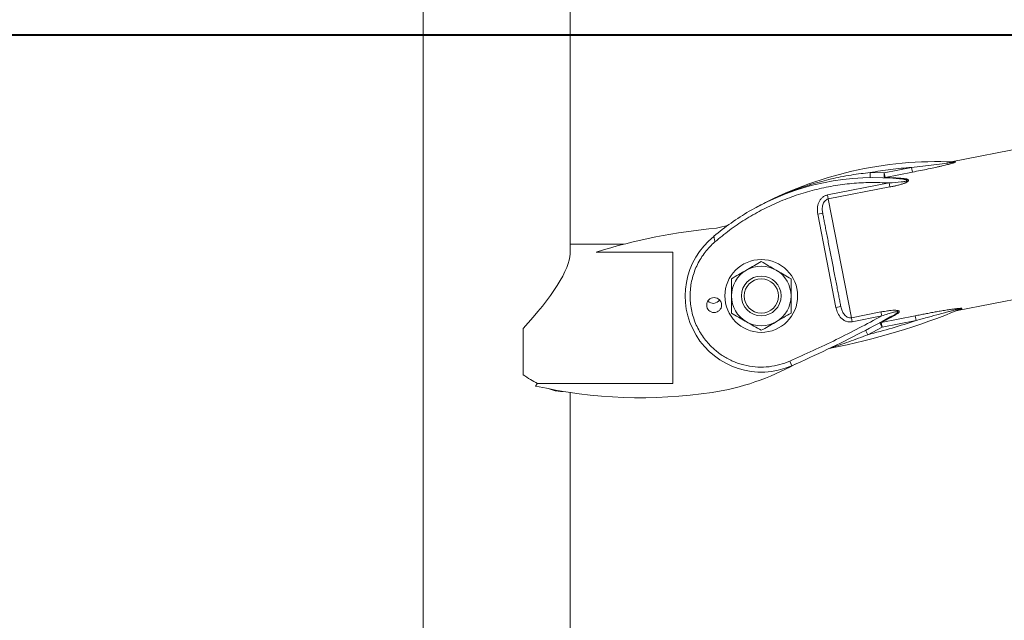
# Model space of a CAD drawing. Units: millimetres. Extents: x 0 to 42, y 0 to 29.8.
# Drawn here: x 7.3 to 8.5, y 11.5 to 12.2 of the extents above; entities that cross this region are included whole.
import ezdxf

# ---------------------------------------------------------------- set-up
doc = ezdxf.new("R2010")
doc.units = ezdxf.units.MM
doc.layers.add('LE_NORM', color=179, linetype='Continuous', lineweight=40)
doc.styles.add('SLDTEXTSTYLE0', font='TXT', dxfattribs={"width": 0.605})
doc.dimstyles.new('SLDDIMSTYLE0', dxfattribs={"dimtxt": 0.35, "dimasz": 0.3, "dimexe": 0, "dimexo": 0.0625, "dimgap": 0.0875, "dimtad": 1, "dimlfac": 50, "dimrnd": 1e-09, "dimzin": 12, "dimdsep": 46, "dimtxsty": 'SLDTEXTSTYLE0', "dimsah": 1, "dimcen": 0.09, "dimadec": 0, "dimazin": 3, "dimtfac": 1, "dimtofl": 0, "dimtmove": 0, "dimatfit": 3, "dimfxl": 1, "dimfrac": 2, "dimtolj": 1, "dimtzin": 12, "dimarcsym": 0})

# ---------------------------------------------------------------- blocks, each defined once
blk = doc.blocks.new('_D_4')
at = {"layer": 'LE_NORM', "color": 7}
for p, q in [((10.5472, 12.1859), (5.4842, 12.1859)), ((5.5832, 12.1859), (5.5832, 6.4443))]:
    blk.add_line(p, q, dxfattribs=at)
for points in [[(5.5832, 12.1859), (5.4832, 11.8859), (5.6832, 11.8859)], [(5.5832, 6.4443), (5.6832, 6.7443), (5.4832, 6.7443)]]:
    blk.add_solid(points, dxfattribs=at)
at = {"layer": 'LE_NORM', "color": 7, "insert": (5.1321, 8.9863), "char_height": 0.35, "attachment_point": 1, "rotation": 90, "style": 'SLDTEXTSTYLE0'}
blk.add_mtext('287', dxfattribs=at)
blk = doc.blocks.new('_D_5')
at = {"layer": 'LE_NORM', "color": 7}
for p, q in [((7.7813, 13.7155), (4.6849, 13.7155)), ((4.784, 13.7155), (4.784, 6.4443)), ((5.3845, 6.4443), (4.6849, 6.4443))]:
    blk.add_line(p, q, dxfattribs=at)
for points in [[(4.784, 13.7155), (4.684, 13.4155), (4.884, 13.4155)], [(4.784, 6.4443), (4.884, 6.7443), (4.684, 6.7443)]]:
    blk.add_solid(points, dxfattribs=at)
at = {"layer": 'LE_NORM', "color": 7, "insert": (4.3328, 9.7511), "char_height": 0.35, "attachment_point": 1, "rotation": 90, "style": 'SLDTEXTSTYLE0'}
blk.add_mtext('364', dxfattribs=at)
blk = doc.blocks.new('_D_8')
at = {"layer": 'LE_NORM'}
for p, q in [((7.7813, 13.7155), (4.0849, 13.7155)), ((4.184, 4.6183), (4.184, 13.7155)), ((7.6924, 4.6183), (4.0849, 4.6183))]:
    blk.add_line(p, q, dxfattribs=at)
for points in [[(4.184, 13.7155), (4.084, 13.4155), (4.284, 13.4155)], [(4.184, 4.6183), (4.284, 4.9183), (4.084, 4.9183)]]:
    blk.add_solid(points, dxfattribs=at)
at = {"layer": 'LE_NORM', "insert": (3.7328, 8.8381), "char_height": 0.35, "attachment_point": 1, "rotation": 90, "style": 'SLDTEXTSTYLE0'}
blk.add_mtext('455', dxfattribs=at)

msp = doc.modelspace()

# ---------------------------------------------------------------- linework, layer by layer
at = {"color": 7, "linetype": 'Continuous', "lineweight": 15}
for p, q in [((7.7914188, 12.3109427), (7.7914188, 11.2745992)), ((7.9692188, 11.9217152), (7.9692188, 12.3109427)), ((8.5581405, 12.0578955), (8.4298265, 12.0329056)), ((8.3489645, 12.0195706), (8.3820128, 12.026007)), ((8.3820128, 12.026007), (8.3831159, 12.020343)), ((8.4298107, 12.032792), (8.4307533, 12.0327218)), ((8.4298224, 12.0329048), (8.4298164, 12.0328465)), ((8.3318953, 12.0197712), (8.3319922, 12.013772)), ((8.3489645, 12.0195706), (8.3318953, 12.0197712)), ((8.3487267, 12.0135753), (8.3489645, 12.0195706)), ((8.3500676, 12.0139066), (8.3487267, 12.0135753)), ((8.3500676, 12.0139066), (8.3489645, 12.0195706)), ((8.3831159, 12.020343), (8.3500676, 12.0139066)), ((8.2804728, 11.9927525), (8.3549311, 12.0072537)), ((8.3558743, 12.0024107), (8.281416, 11.9879096)), ((8.3549311, 12.0072537), (8.3558743, 12.0024107)), ((8.281416, 11.9879096), (8.2804728, 11.9927525)), ((8.281416, 11.9879096), (8.3093659, 11.8443968)), ((8.2745785, 11.9707064), (8.2686892, 11.9695594)), ((8.2906829, 11.8566297), (8.2686892, 11.9695594)), ((8.0342038, 11.9332413), (7.9692188, 11.9332413)), ((8.0933188, 11.9237341), (8.0007043, 11.9237341)), ((8.0933188, 11.7649486), (8.0933188, 11.9237341)), ((8.4374679, 11.8532532), (8.5601209, 11.8771406)), ((8.2906829, 11.8566297), (8.2965722, 11.8577767)), ((8.3093659, 11.8443968), (8.3450804, 11.8513524)), ((8.3103091, 11.8395538), (8.3093659, 11.8443968)), ((8.3460236, 11.8465094), (8.3103091, 11.8395538)), ((8.3460236, 11.8465094), (8.3450804, 11.8513524)), ((8.3454429, 11.8387962), (8.3863236, 11.846758)), ((8.3874267, 11.841094), (8.3863236, 11.846758)), ((8.4373016, 11.8532564), (8.4374663, 11.8532529)), ((8.346546, 11.8331322), (8.3292369, 11.8239167)), ((8.346546, 11.8331322), (8.3436894, 11.8384086)), ((8.346546, 11.8331322), (8.3454429, 11.8387962)), ((8.3874267, 11.841094), (8.346546, 11.8331322)), ((7.9124248, 11.8314617), (7.9124248, 11.7755748)), ((8.3292369, 11.8239167), (8.3264542, 11.8292324)), ((8.2347166, 11.7919201), (8.2371164, 11.7864209)), ((7.9297206, 11.7649486), (8.0933188, 11.7649486)), ((7.9576927, 11.7554413), (7.9605666, 11.7554413)), ((7.9692188, 11.2745992), (7.9692188, 11.7540858))]:
    msp.add_line(p, q, dxfattribs=at)
for centre, radius in [((8.2003188, 11.8707413), 0.044), ((8.2003188, 11.8707413), 0.024), ((8.2003188, 11.8707413), 0.020704), ((8.1433884, 11.8596538), 0.009)]:
    msp.add_circle(centre, radius, dxfattribs=at)
for centre, radius, start, end in [((8.4129229, 11.5730604), 0.46, 87.5052683, 118.3948118), ((8.4331295, 12.0369433), 0.0043227, 267.5624395, 286.2793838), ((8.3368358, 11.7138111), 0.3, 83.3940815, 120.2058294), ((8.3714736, 12.0140158), 0.0022, 266.7212556, 316.3909635), ((8.3368358, 11.7138111), 0.3, 120.2058294, 130.2543889), ((8.2085092, 11.2552903), 0.7, 95.0970801, 107.2693555), ((8.4846666, 10.5940227), 1.4, 103.4344402, 103.9855405), ((8.2003188, 11.8707413), 0.092, 128.5423933, 293.5765847), ((8.2003188, 11.8707413), 0.036, 60, 120), ((8.2003188, 11.8707413), 0.036, 120, 180), ((8.2003188, 11.8707413), 0.036, 0, 60), ((8.2003188, 11.8707413), 0.036, 180, 240), ((8.2003188, 11.8707413), 0.036, 300, 0), ((8.1423188, 11.8707413), 0.009, 223.7413513, 327.2793759), ((7.6771521, 13.0695577), 1.4, 295.5337951, 299.2522918), ((8.1337016, 12.5934633), 0.8, 280.8318479, 292.6021816), ((8.3622728, 11.8460433), 0.0022794, 66.7076456, 116.0802473), ((8.4426707, 11.8512815), 0.0039252, 94.8704878, 112.542829), ((8.2003188, 11.8707413), 0.036, 240, 300), ((7.6771521, 13.0695577), 1.4, 293.5765847, 295.5337951), ((8.285171, 11.8018238), 0.006, 100.8318479, 115.6228793), ((8.0963188, 12.0508746), 0.3, 278.5564368, 298.9409606), ((8.0546594, 12.3277581), 0.58, 257.3246403, 278.5564368)]:
    msp.add_arc(centre, radius, start, end, dxfattribs=at)
for centre, major_axis, ratio, start_param, end_param in [((7.8803188, 11.8443413), (0.0859702, 0.0859702), 0.263286378, 4.824444, 6.025741434), ((7.8803188, 11.8443413), (-0.0859702, 0.0859702), 0.263286378, 2.197739094, 2.41744642), ((7.8803188, 11.9150385), (0, -0.1805307), 0.492437153, 0.55801907, 0.58920622), ((7.8803188, 11.8443413), (-0.0859702, 0.0859702), 0.263286378, 2.622780324, 2.88414878)]:
    msp.add_ellipse(centre, major_axis=major_axis, ratio=ratio, start_param=start_param, end_param=end_param, dxfattribs=at)
for points in [[(8.3318953, 12.0197712), (8.3402048, 12.0211595), (8.3568238, 12.023936), (8.3736164, 12.0253166), (8.3820128, 12.026007)], [(8.3460236, 11.8465094), (8.3277761, 11.8367919), (8.2912812, 11.8173569), (8.2535715, 11.800399), (8.2347166, 11.7919201)], [(8.3874267, 11.841094), (8.3778105, 11.837953), (8.3585781, 11.8316711), (8.3390173, 11.8265015), (8.3292369, 11.8239167)], [(8.3454429, 11.8387962), (8.3451296, 11.8387897), (8.3445031, 11.8387767), (8.3439606, 11.8385313), (8.3436894, 11.8384086)]]:
    msp.add_open_spline(points, degree=3, dxfattribs=at)
for points, knots in [([(8.3820128, 12.026007), (8.3909801, 12.0271201), (8.404432, 12.0287898), (8.420148, 12.0305251), (8.4279229, 12.0314697), (8.4315102, 12.0319804), (8.4328897, 12.0322471), (8.4333053, 12.032353), (8.4334837, 12.0324129), (8.4335745, 12.0324596), (8.4336087, 12.0324951), (8.4336004, 12.0325269), (8.4335299, 12.0325654), (8.433322, 12.0326035), (8.4330797, 12.032617), (8.4329456, 12.0326245)], [0, 0, 0, 0, 0.49954741, 0.749375374, 0.874390816, 0.936976766, 0.955183623, 0.962339965, 0.96843564, 0.972055657, 0.975477533, 0.97885693, 0.98235526, 0.990239099, 1, 1, 1, 1]), ([(8.4343412, 12.0327939), (8.4345078, 12.0327836), (8.4348259, 12.032764), (8.4350352, 12.0326548), (8.4349675, 12.0324816), (8.4345251, 12.0321976), (8.4337578, 12.0318731), (8.432834, 12.0315395), (8.4317159, 12.0311671), (8.4300982, 12.0306735), (8.4278918, 12.030052), (8.4253118, 12.0293699), (8.4223644, 12.0286306), (8.4190557, 12.0278376), (8.4153793, 12.026991), (8.4097205, 12.0257335), (8.4022195, 12.0241469), (8.3927672, 12.0222326), (8.3864102, 12.020988), (8.3831159, 12.020343)], [0, 0, 0, 0, 0.016597472, 0.031686799, 0.047044299, 0.063372048, 0.091504451, 0.108033476, 0.126476686, 0.16240076, 0.204080722, 0.251837001, 0.305152844, 0.364488113, 0.42994916, 0.501615068, 0.665338844, 0.826571928, 1, 1, 1, 1]), ([(8.1941725, 11.9777186), (8.1967103, 11.9790683), (8.2015336, 11.9816336), (8.2084933, 11.9850808), (8.2147402, 11.988032), (8.2202582, 11.9905169), (8.2256942, 11.9928652), (8.2314245, 11.9952316), (8.2376272, 11.9976604), (8.2437966, 11.9999453), (8.2497154, 12.0020193), (8.2553766, 12.0038969), (8.2632098, 12.0063567), (8.2730629, 12.0091751), (8.2847792, 12.0120933), (8.296653, 12.0146539), (8.3086185, 12.0168098), (8.3205998, 12.018569), (8.3282541, 12.0193837), (8.3318953, 12.0197712)], [0, 0, 0, 0, 0.059530984, 0.113144345, 0.160838054, 0.202612182, 0.238468238, 0.283462453, 0.330989206, 0.376391895, 0.41967074, 0.460826485, 0.499860318, 0.589616564, 0.672878023, 0.749656343, 0.840858216, 0.9242959, 1, 1, 1, 1]), ([(8.3500676, 12.0139066), (8.3525037, 12.013828), (8.3573392, 12.013672), (8.3650546, 12.0132161), (8.3703343, 12.0127431), (8.3730665, 12.0124984)], [0, 0, 0, 0, 0.3288132368, 0.6526648284, 1, 1, 1, 1]), ([(8.3549311, 12.0072537), (8.3597827, 12.0075705), (8.3661785, 12.007988), (8.3730422, 12.0088758), (8.3753107, 12.0094235), (8.3761902, 12.0097687), (8.3765128, 12.0100447), (8.3765895, 12.0101929), (8.376608, 12.0103395), (8.3765126, 12.0105306), (8.375986, 12.0109222), (8.3742427, 12.0114364), (8.3724974, 12.0116673), (8.3713477, 12.0118194)], [0, 0, 0, 0, 0.498772719, 0.657526315, 0.710643321, 0.748181041, 0.763505294, 0.770518615, 0.77742307, 0.791937698, 0.809023893, 0.874198986, 1, 1, 1, 1]), ([(8.3730665, 12.0124984), (8.3737174, 12.0124231), (8.3749301, 12.0122828), (8.3763102, 12.0119506), (8.377224, 12.0115946), (8.3778187, 12.0112362), (8.3782127, 12.0108003), (8.378317, 12.0102686), (8.3780884, 12.0096885), (8.3775713, 12.0091239), (8.376859, 12.0085859), (8.3759926, 12.0080697), (8.3749342, 12.0075449), (8.373685, 12.007013), (8.3716057, 12.0062363), (8.3684296, 12.005253), (8.3644093, 12.0042225), (8.3601348, 12.00326), (8.3573521, 12.0027053), (8.3558743, 12.0024107)], [0, 0, 0, 0, 0.06729141, 0.125381474, 0.158550391, 0.188323856, 0.220924683, 0.251057184, 0.281369134, 0.313947449, 0.343559866, 0.376736842, 0.413950093, 0.455524416, 0.501784545, 0.614753222, 0.750674409, 0.867584095, 1, 1, 1, 1]), ([(8.3549311, 12.0072537), (8.34746, 12.0075493), (8.3324374, 12.0081437), (8.3097967, 12.0068395), (8.2871367, 12.0038883), (8.2646429, 11.9991185), (8.2425221, 11.9925923), (8.2209826, 11.9843479), (8.2002134, 11.9744815), (8.1804157, 11.9630691), (8.1616332, 11.9503594), (8.1500569, 11.9407662), (8.1442997, 11.9359954)], [0, 0, 0, 0, 0.098343782, 0.19774655, 0.297984708, 0.39881769, 0.499999999, 0.601179339, 0.702010853, 0.802249054, 0.901654762, 1, 1, 1, 1]), ([(8.2686892, 11.9695594), (8.2683907, 11.9719434), (8.2677924, 11.9767221), (8.2692131, 11.9827134), (8.2715494, 11.9869499), (8.2739745, 11.9896645), (8.2769792, 11.9917766), (8.2793095, 11.9924276), (8.2804728, 11.9927525)], [0, 0, 0, 0, 0.248813415, 0.498745515, 0.624147267, 0.749648161, 0.875025957, 1, 1, 1, 1]), ([(8.281416, 11.9879096), (8.2806053, 11.9876603), (8.2789362, 11.9871472), (8.276998, 11.9853921), (8.2755598, 11.9832184), (8.2743494, 11.9800104), (8.2738421, 11.9757062), (8.2743332, 11.9723719), (8.2745785, 11.9707064)], [0, 0, 0, 0, 0.121432984, 0.250025743, 0.369539427, 0.500714995, 0.750609531, 1, 1, 1, 1]), ([(8.2745785, 11.9707064), (8.274937, 11.9688657), (8.2756539, 11.9651847), (8.2768696, 11.9589424), (8.2781762, 11.9522336), (8.2795736, 11.9450587), (8.2810336, 11.9375618), (8.2825321, 11.9298677), (8.2840512, 11.9220676), (8.2850673, 11.9168503), (8.2855754, 11.9142415)], [0, 0, 0, 0, 0.123695636, 0.24736743, 0.373691895, 0.500000042, 0.626324507, 0.752632654, 0.87631252, 1, 1, 1, 1]), ([(8.1429811, 11.942766), (8.1429931, 11.9427041), (8.1430172, 11.9425804), (8.1432018, 11.9416329), (8.1434792, 11.9402085), (8.143856, 11.9382735), (8.1441466, 11.9367817), (8.1442999, 11.9359946)], [0, 0, 0, 0, 0.1807416133, 0.3611396325, 0.5504881396, 0.7628332785, 1, 1, 1, 1]), ([(8.1443, 11.9359939), (8.1421891, 11.9340744), (8.1379675, 11.9302356), (8.1323652, 11.9236689), (8.1273672, 11.9165712), (8.1231033, 11.9089372), (8.1196257, 11.9009159), (8.1170041, 11.8926368), (8.1152319, 11.884196), (8.1143195, 11.875679), (8.1142511, 11.8671131), (8.1150456, 11.8585253), (8.1167024, 11.8500003), (8.1192391, 11.841634), (8.1226013, 11.8335618), (8.1267541, 11.8259389), (8.1315682, 11.8187738), (8.1353228, 11.8144771), (8.1372002, 11.8123285)], [0, 0, 0, 0, 0.061864517, 0.123725472, 0.186858909, 0.249999963, 0.313133399, 0.376274453, 0.438133486, 0.499999982, 0.561859014, 0.623725509, 0.686858946, 0.749999999, 0.813133436, 0.87627449, 0.938131675, 1, 1, 1, 1]), ([(8.1823188, 11.9019182), (8.1827455, 11.9021646), (8.1859766, 11.9040301), (8.1920686, 11.9075473), (8.197552, 11.9107131), (8.2003188, 11.9123105)], [0, 0, 0, 0, 0.070107087, 0.530793236, 1, 1, 1, 1]), ([(8.2003188, 11.9123105), (8.203242, 11.9106228), (8.2091422, 11.9072163), (8.2152414, 11.9036949), (8.2183188, 11.9019182)], [0, 0, 0, 0, 0.495457963, 1, 1, 1, 1]), ([(8.2855754, 11.9142415), (8.2860835, 11.9116326), (8.2870996, 11.9064154), (8.2886188, 11.8986149), (8.2901172, 11.8909209), (8.2915773, 11.8834238), (8.2929746, 11.8762492), (8.2942812, 11.8695403), (8.2954969, 11.8632983), (8.2962138, 11.8596173), (8.2965722, 11.8577767)], [0, 0, 0, 0, 0.1236956361, 0.2473674296, 0.3736918947, 0.5000000422, 0.6263245068, 0.7526326538, 0.8763125195, 1, 1, 1, 1]), ([(8.1643188, 11.8915259), (8.167242, 11.8932137), (8.1731422, 11.8966201), (8.1792414, 11.9001415), (8.1823188, 11.9019182)], [0, 0, 0, 0, 0.495457963, 1, 1, 1, 1]), ([(8.1643188, 11.8707413), (8.1643188, 11.8726289), (8.1643188, 11.877076), (8.1643188, 11.8840529), (8.1643188, 11.8890266), (8.1643188, 11.8915259)], [0, 0, 0, 0, 0.268406536, 0.632372896, 1, 1, 1, 1]), ([(8.2183188, 11.9019182), (8.2187455, 11.9016718), (8.2219766, 11.8998064), (8.2280686, 11.8962892), (8.233552, 11.8931233), (8.2363188, 11.8915259)], [0, 0, 0, 0, 0.070107087, 0.530793236, 1, 1, 1, 1]), ([(8.2363188, 11.8707413), (8.2363188, 11.8726289), (8.2363188, 11.877076), (8.2363188, 11.8840529), (8.2363188, 11.8890266), (8.2363188, 11.8915259)], [0, 0, 0, 0, 0.268406536, 0.632372896, 1, 1, 1, 1]), ([(8.1643188, 11.8499567), (8.1643188, 11.8517021), (8.1643188, 11.8559521), (8.1643188, 11.8628887), (8.1643188, 11.8681133), (8.1643188, 11.8707413)], [0, 0, 0, 0, 0.257243262, 0.626379886, 1, 1, 1, 1]), ([(8.2363188, 11.8499567), (8.2363188, 11.8517021), (8.2363188, 11.8559521), (8.2363188, 11.8628887), (8.2363188, 11.8681133), (8.2363188, 11.8707413)], [0, 0, 0, 0, 0.257243262, 0.626379886, 1, 1, 1, 1]), ([(8.3103091, 11.8395538), (8.3090985, 11.8394181), (8.3066926, 11.8391483), (8.3031164, 11.8399826), (8.2998601, 11.8415841), (8.2961099, 11.8446296), (8.2925425, 11.8496474), (8.2913027, 11.8543023), (8.2906829, 11.8566297)], [0, 0, 0, 0, 0.1260306305, 0.2504719676, 0.3758798045, 0.5011564034, 0.7505888899, 1, 1, 1, 1]), ([(8.2965722, 11.8577767), (8.2969701, 11.8561399), (8.2977657, 11.8528672), (8.2998488, 11.8490718), (8.3021682, 11.846556), (8.3043145, 11.8450782), (8.3067725, 11.844173), (8.3085182, 11.8443237), (8.3093659, 11.8443968)], [0, 0, 0, 0, 0.2495453282, 0.4989334465, 0.6298415084, 0.7491428123, 0.8781818235, 1, 1, 1, 1]), ([(8.3863236, 11.846758), (8.3884664, 11.8471737), (8.3925959, 11.8479747), (8.3987186, 11.8491384), (8.4047049, 11.8502542), (8.4107116, 11.8513449), (8.4158934, 11.852253), (8.4201551, 11.8529737), (8.4234191, 11.8535082), (8.4264466, 11.8539861), (8.4292377, 11.8544081), (8.4317422, 11.8547676), (8.4339644, 11.8550677), (8.4359092, 11.8553116), (8.4376311, 11.8555073), (8.4393528, 11.8556773), (8.4407345, 11.8557814), (8.4417524, 11.8558138), (8.4423821, 11.8558055), (8.4428709, 11.8557503), (8.4430519, 11.8556163), (8.442866, 11.8554219), (8.4425209, 11.8552722), (8.4423375, 11.8551925)], [0, 0, 0, 0, 0.105712675, 0.203718328, 0.301861825, 0.400735458, 0.499668111, 0.557207975, 0.610926116, 0.660851061, 0.707018372, 0.749473052, 0.785768073, 0.8186374, 0.848164375, 0.874464133, 0.909584581, 0.924231477, 0.937219623, 0.953663893, 0.968568703, 0.983287947, 1, 1, 1, 1]), ([(8.1823188, 11.8395644), (8.181892, 11.8398108), (8.1786609, 11.8416763), (8.172569, 11.8451934), (8.1670856, 11.8483593), (8.1643188, 11.8499567)], [0, 0, 0, 0, 0.070107087, 0.530793236, 1, 1, 1, 1]), ([(8.2363188, 11.8499567), (8.2333955, 11.8482689), (8.2274953, 11.8448625), (8.2213961, 11.8413411), (8.2183188, 11.8395644)], [0, 0, 0, 0, 0.495457963, 1, 1, 1, 1]), ([(8.3450804, 11.8513524), (8.3464682, 11.8516142), (8.3491153, 11.8521134), (8.3532227, 11.8527543), (8.3571544, 11.853232), (8.3605233, 11.8534506), (8.3629942, 11.8534327), (8.3645567, 11.8532868), (8.3656382, 11.8530583), (8.3663846, 11.8527904), (8.3669393, 11.8524274), (8.3672169, 11.8519629), (8.3671999, 11.8514429), (8.3669381, 11.8509216), (8.3665016, 11.850401), (8.3654207, 11.8494192), (8.3641663, 11.8487033), (8.3631741, 11.8481369)], [0, 0, 0, 0, 0.130881583, 0.24964321, 0.385671908, 0.499626108, 0.567197994, 0.624340522, 0.657467009, 0.687116825, 0.719058133, 0.74972069, 0.779678835, 0.812563222, 0.842284561, 0.875244628, 1, 1, 1, 1]), ([(8.3631741, 11.8481369), (8.361036, 11.846996), (8.3567981, 11.8447346), (8.3508042, 11.8415822), (8.3472095, 11.8397143), (8.3454429, 11.8387962)], [0, 0, 0, 0, 0.341162783, 0.676204191, 1, 1, 1, 1]), ([(8.3612707, 11.8480906), (8.3622399, 11.8486503), (8.3636647, 11.8494731), (8.3650738, 11.8505628), (8.3655535, 11.8511466), (8.3656071, 11.8514322), (8.365549, 11.8515688), (8.3654577, 11.8516604), (8.3653024, 11.8517367), (8.3649767, 11.8518128), (8.3640397, 11.8518333), (8.3626112, 11.8516011), (8.3608283, 11.8512099), (8.3578408, 11.8504361), (8.3528529, 11.8488999), (8.3485124, 11.8473806), (8.3460236, 11.8465094)], [0, 0, 0, 0, 0.128166424, 0.188417006, 0.218888002, 0.23467027, 0.242055456, 0.249487802, 0.259415865, 0.27045553, 0.297245495, 0.374786675, 0.431722903, 0.499761499, 0.713175758, 1, 1, 1, 1]), ([(8.4411659, 11.8549068), (8.4413116, 11.8549691), (8.4415693, 11.8550794), (8.4417898, 11.8552035), (8.4418492, 11.8552686), (8.4418402, 11.8553005), (8.4417804, 11.8553175), (8.4416394, 11.8553205), (8.4413395, 11.8552894), (8.4408264, 11.8552036), (8.4390387, 11.8548448), (8.435803, 11.8540482), (8.4313896, 11.8529125), (8.427569, 11.851899), (8.4243588, 11.8510395), (8.4216288, 11.8503042), (8.4187065, 11.8495139), (8.4123672, 11.8477957), (8.4019253, 11.8449576), (8.392508, 11.8424481), (8.3874267, 11.841094)], [0, 0, 0, 0, 0.010050038, 0.017786558, 0.021105328, 0.024294675, 0.027575385, 0.031151306, 0.038382634, 0.0491117, 0.062686626, 0.140967116, 0.221926288, 0.299462869, 0.344515774, 0.392963203, 0.444807093, 0.500048427, 0.730241909, 1, 1, 1, 1]), ([(8.2003188, 11.8291721), (8.1973955, 11.8308598), (8.1914953, 11.8342663), (8.1853961, 11.8377877), (8.1823188, 11.8395644)], [0, 0, 0, 0, 0.495457963, 1, 1, 1, 1]), ([(8.2183188, 11.8395644), (8.217892, 11.839318), (8.2146609, 11.8374525), (8.208569, 11.8339353), (8.2030856, 11.8307695), (8.2003188, 11.8291721)], [0, 0, 0, 0, 0.0701070874, 0.5307932359, 1, 1, 1, 1]), ([(8.3292369, 11.8239167), (8.3215755, 11.821027), (8.3100802, 11.8166913), (8.2966086, 11.8119737), (8.2899047, 11.8096833), (8.2866156, 11.8085757), (8.2850381, 11.8080489), (8.2843639, 11.8078237), (8.2840879, 11.8077317), (8.2840575, 11.8077216), (8.2840434, 11.8077169)], [0, 0, 0, 0, 0.499643587, 0.749665456, 0.874621197, 0.937917864, 0.969832462, 0.985301549, 0.993173291, 1, 1, 1, 1]), ([(8.1372002, 11.8123285), (8.1402148, 11.8093391), (8.146354, 11.8032509), (8.1573221, 11.7958885), (8.169499, 11.7900616), (8.1826281, 11.7862115), (8.1961994, 11.7844737), (8.2096909, 11.7849286), (8.2226908, 11.7872749), (8.2307563, 11.7903903), (8.2347166, 11.7919201)], [0, 0, 0, 0, 0.119761976, 0.243903697, 0.371147094, 0.5, 0.628852906, 0.756096303, 0.880238024, 1, 1, 1, 1])]:
    msp.add_open_spline(points, degree=3, knots=knots, dxfattribs=at)
at = {"color": 8, "linetype": 'Continuous', "lineweight": 15}
for points, knots in [([(8.4298267, 12.0329047), (8.4300784, 12.0329006), (8.4305842, 12.0328923), (8.4330847, 12.0328268), (8.4343412, 12.0327939)], [0, 0, 0, 0, 0.4974952741, 1, 1, 1, 1]), ([(8.4423375, 11.8551925), (8.4410367, 11.8546725), (8.4390675, 11.8538852), (8.4377751, 11.8533746), (8.4373508, 11.8532073), (8.4374673, 11.8532533), (8.4374678, 11.8532535)], [0, 0, 0, 0, 0.498471755, 0.754651463, 0.99896029, 1, 1, 1, 1])]:
    msp.add_open_spline(points, degree=3, knots=knots, dxfattribs=at)

# ---------------------------------------------------------------- dimensions: what is measured, and where the dimension line sits
at = {"layer": 'LE_NORM'}
dim = msp.add_linear_dim(base=(4.1839804, 13.7155066), p1=(7.7914188, 4.6183413), p2=(7.8803188, 13.7155066), angle=90, dimstyle='SLDDIMSTYLE0', dxfattribs=at)
dim.commit()
dim.dimension.update_dxf_attribs({"geometry": '_D_8', "text_midpoint": (4.1839804, 9.166924), "dimtype": 160})
at = {"layer": 'LE_NORM', "color": 7}
for base, p1, picture, middle in [((4.7839804, 6.4443413), (7.8803188, 13.7155066), '_D_5', (4.7839804, 10.079924)), ((5.583245, 6.4443413), (10.6462497, 12.18595), '_D_4', (5.583245, 9.3151456))]:
    dim = msp.add_linear_dim(base=base, p1=p1, p2=(5.4836005, 6.4443413), angle=90, dimstyle='SLDDIMSTYLE0', dxfattribs=at)
    dim.commit()
    dim.dimension.update_dxf_attribs({"geometry": picture, "text_midpoint": middle, "dimtype": 160})

doc.saveas('drawing.dxf')
